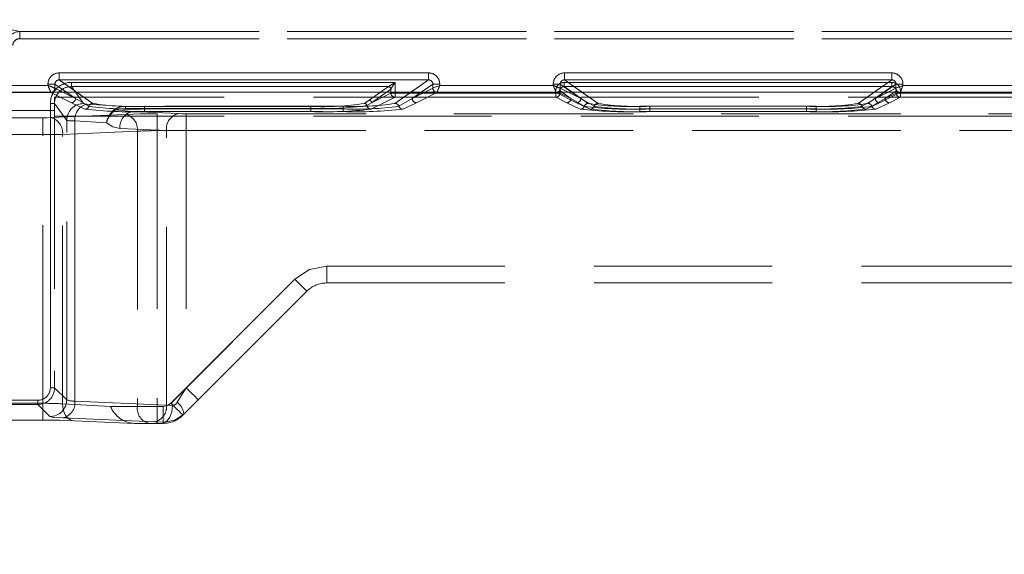
# Model space of a CAD drawing. Units: millimetres. Extents: x 0 to 507, y -3 to 297.
# Drawn here: x 168 to 176, y 227 to 231 of the extents above; entities that cross this region are included whole.
import ezdxf

# ---------------------------------------------------------------- set-up
doc = ezdxf.new("R2010")
doc.units = ezdxf.units.MM
doc.linetypes.add('HIDDEN', pattern=[1.905, 1.27, -0.635])
doc.layers.add('FORMAT', color=7, linetype='Continuous')
doc.styles.add('SLDTEXTSTYLE4', font='TXT', dxfattribs={"width": 0.75})
doc.dimstyles.new('SLDDIMSTYLE0', dxfattribs={"dimtxt": 3, "dimasz": 3, "dimexe": 0, "dimexo": 0.0625, "dimgap": 0.75, "dimtad": 2, "dimlfac": 10, "dimrnd": 1e-09, "dimzin": 12, "dimdsep": 46, "dimtxsty": 'SLDTEXTSTYLE4', "dimsah": 1, "dimcen": 0.09, "dimadec": 0, "dimazin": 3, "dimtfac": 1, "dimtofl": 0, "dimtmove": 0, "dimatfit": 3, "dimfxl": 0, "dimfrac": 2, "dimtolj": 1, "dimtzin": 12, "dimarcsym": 0})

# ---------------------------------------------------------------- blocks, each defined once
blk = doc.blocks.new('_D_10')
at = {"layer": 'FORMAT'}
for p, q in [((105.8318, 227.4762), (105.8318, 241.4162)), ((205.8318, 230.7684), (205.8318, 241.4162)), ((205.8318, 240.4162), (105.8318, 240.4162))]:
    blk.add_line(p, q, dxfattribs=at)
for points in [[(105.8318, 240.4162), (108.8318, 239.6662), (108.8318, 241.1662)], [(205.8318, 240.4162), (202.8318, 241.1662), (202.8318, 239.6662)]]:
    blk.add_solid(points, dxfattribs=at)
at = {"layer": 'FORMAT', "insert": (150.6441, 244.2834, 0.01), "char_height": 3, "attachment_point": 1, "style": 'SLDTEXTSTYLE4'}
blk.add_mtext('1000', dxfattribs=at)

msp = doc.modelspace()

# ---------------------------------------------------------------- linework, layer by layer
at = {"color": 7, "linetype": 'HIDDEN', "lineweight": 0}
for p, q in [((168.352, 231.2318), (168.4988, 231.1992)), ((193.0647, 231.1992), (168.4987, 231.1992)), ((168.4988, 231.1992), (168.4988, 231.1492)), ((168.4988, 231.1992), (193.0648, 231.1992)), ((168.4987, 231.1492), (193.0647, 231.1492)), ((193.0648, 231.1492), (168.4988, 231.1492)), ((168.7801, 230.8555), (168.7801, 230.9054)), ((171.412, 230.9054), (168.7801, 230.9054)), ((171.412, 230.9054), (171.412, 230.8555)), ((172.3801, 230.8555), (172.3801, 230.9054)), ((174.712, 230.9054), (172.3801, 230.9054)), ((174.712, 230.9054), (174.712, 230.8555)), ((168.7002, 230.8163), (167.8919, 230.8163)), ((168.7002, 230.8256), (168.75, 230.8256)), ((168.7002, 230.8256), (168.7002, 230.8163)), ((168.75, 230.8256), (168.8967, 230.7231)), ((168.75, 230.7963), (168.75, 230.8256)), ((169.0196, 230.688), (168.7801, 230.8555)), ((171.412, 230.8555), (168.7801, 230.8555)), ((168.867, 230.8376), (168.867, 230.8077)), ((171.1735, 230.8376), (168.867, 230.8376)), ((168.9535, 230.6866), (168.867, 230.8077)), ((171.1256, 230.8077), (168.867, 230.8077)), ((168.8671, 230.8376), (171.1735, 230.8376)), ((168.8671, 230.8376), (168.8671, 230.8077)), ((168.8671, 230.8077), (171.1256, 230.8077)), ((168.9535, 230.6866), (168.8671, 230.8077)), ((171.1256, 230.8077), (170.9877, 230.7113)), ((171.1256, 230.8077), (170.9877, 230.7113)), ((171.1257, 230.8077), (171.1256, 230.8077)), ((171.1257, 230.8077), (171.1735, 230.8376)), ((171.412, 230.8555), (171.1724, 230.688)), ((171.1735, 230.7622), (171.1735, 230.8376)), ((171.1735, 230.8376), (171.1735, 230.7622)), ((171.442, 230.8256), (171.2954, 230.7231)), ((171.442, 230.8256), (171.4919, 230.8256)), ((171.442, 230.7963), (171.442, 230.8256)), ((171.4919, 230.8163), (171.4919, 230.8256)), ((172.3002, 230.8163), (171.4919, 230.8163)), ((172.3002, 230.8256), (172.35, 230.8256)), ((172.3002, 230.8256), (172.3002, 230.8163)), ((172.35, 230.8256), (172.4967, 230.7231)), ((172.35, 230.7963), (172.35, 230.8256)), ((172.3784, 230.8376), (172.3784, 230.8077)), ((174.7136, 230.8376), (172.3784, 230.8376)), ((172.5496, 230.688), (172.3784, 230.8077)), ((174.7136, 230.8077), (172.3784, 230.8077)), ((172.3785, 230.8376), (174.7136, 230.8376)), ((172.3785, 230.8376), (172.3785, 230.8077)), ((172.3785, 230.8077), (174.7136, 230.8077)), ((172.5497, 230.688), (172.3785, 230.8077)), ((172.6196, 230.688), (172.3801, 230.8555)), ((174.712, 230.8555), (172.3801, 230.8555)), ((174.712, 230.8555), (174.4724, 230.688)), ((174.7136, 230.8077), (174.5424, 230.688)), ((174.7136, 230.8077), (174.5424, 230.688)), ((174.5954, 230.7231), (174.7421, 230.8256)), ((174.7136, 230.8376), (174.7136, 230.8077)), ((174.7136, 230.8077), (174.7136, 230.8376)), ((174.7421, 230.8256), (174.7919, 230.8256)), ((174.7421, 230.8256), (174.7421, 230.7963)), ((174.7919, 230.8163), (174.7919, 230.8256)), ((175.9002, 230.8163), (174.7919, 230.8163)), ((167.8718, 230.7663), (168.7202, 230.7663)), ((167.8719, 230.7663), (168.7202, 230.7663)), ((168.7201, 230.7664), (168.7284, 230.7684)), ((168.7202, 230.7663), (168.7201, 230.7664)), ((168.7202, 230.7663), (168.8667, 230.6932)), ((168.7202, 230.7663), (168.8668, 230.6932)), ((192.8162, 230.7335), (168.7473, 230.7335)), ((168.7473, 230.7335), (168.7473, 230.6374)), ((168.7501, 230.7963), (168.75, 230.7963)), ((168.7501, 230.7963), (168.8967, 230.7231)), ((168.8966, 230.7231), (168.806, 230.7684)), ((168.8966, 230.7231), (168.8319, 230.7684)), ((169.0196, 230.688), (168.9046, 230.7684)), ((171.0056, 230.6933), (171.1435, 230.7897)), ((171.1435, 230.7897), (171.0056, 230.6933)), ((171.0056, 230.6933), (171.1436, 230.7622)), ((171.1436, 230.7622), (171.0056, 230.6933)), ((171.1435, 230.7897), (171.1436, 230.7898)), ((171.1435, 230.7897), (171.1436, 230.7898)), ((171.1436, 230.7898), (171.1436, 230.7622)), ((171.1436, 230.7898), (171.1436, 230.7622)), ((171.1735, 230.7622), (171.1436, 230.7622)), ((171.1436, 230.7622), (171.1735, 230.7622)), ((171.2874, 230.7684), (171.1724, 230.688)), ((171.1735, 230.7322), (171.1735, 230.7622)), ((172.3185, 230.7622), (171.1735, 230.7622)), ((171.1735, 230.7622), (172.3186, 230.7622)), ((171.1735, 230.7622), (171.1735, 230.7322)), ((171.2954, 230.7231), (171.442, 230.7963)), ((171.3601, 230.7684), (171.2954, 230.7231)), ((171.3861, 230.7684), (171.2954, 230.7231)), ((171.3253, 230.6932), (171.4718, 230.7663)), ((171.3253, 230.6932), (171.4719, 230.7663)), ((171.4643, 230.7678), (171.4719, 230.7664)), ((171.4719, 230.7664), (171.4718, 230.7663)), ((171.4718, 230.7663), (172.3202, 230.7663)), ((171.4719, 230.7663), (172.3202, 230.7663)), ((172.3185, 230.7622), (172.3185, 230.7322)), ((172.3484, 230.7622), (172.3185, 230.7622)), ((172.3186, 230.7622), (172.3484, 230.7622)), ((172.3186, 230.7322), (172.3186, 230.7622)), ((172.3201, 230.7664), (172.3284, 230.7684)), ((172.3202, 230.7663), (172.3201, 230.7664)), ((172.3202, 230.7663), (172.4667, 230.6932)), ((172.3202, 230.7663), (172.4668, 230.6932)), ((172.3484, 230.7778), (172.4266, 230.7231)), ((172.3484, 230.7622), (172.3484, 230.7778)), ((172.3484, 230.7622), (172.3484, 230.7778)), ((172.4267, 230.7231), (172.3484, 230.7778)), ((172.3484, 230.7622), (172.4266, 230.7231)), ((172.4267, 230.7231), (172.3484, 230.7622)), ((172.3501, 230.7963), (172.35, 230.7963)), ((172.3501, 230.7963), (172.4967, 230.7231)), ((172.4966, 230.7231), (172.4059, 230.7684)), ((172.4966, 230.7231), (172.4319, 230.7684)), ((172.6196, 230.688), (172.5046, 230.7684)), ((174.5874, 230.7684), (174.4724, 230.688)), ((174.5954, 230.7231), (174.742, 230.7963)), ((174.5954, 230.7231), (174.6601, 230.7684)), ((174.6861, 230.7684), (174.5954, 230.7231)), ((174.6253, 230.6932), (174.7718, 230.7663)), ((174.6253, 230.6932), (174.7719, 230.7663)), ((174.6654, 230.7231), (174.7436, 230.7778)), ((174.7436, 230.7778), (174.6654, 230.7231)), ((174.6654, 230.7231), (174.7436, 230.7622)), ((174.7436, 230.7622), (174.6654, 230.7231)), ((174.7436, 230.7778), (174.7436, 230.7622)), ((174.7436, 230.7778), (174.7436, 230.7622)), ((174.7735, 230.7622), (174.7436, 230.7622)), ((174.7436, 230.7622), (174.7735, 230.7622)), ((174.7643, 230.7678), (174.7719, 230.7664)), ((174.7719, 230.7664), (174.7718, 230.7663)), ((174.7718, 230.7663), (175.9202, 230.7663)), ((174.7719, 230.7663), (175.9202, 230.7663)), ((174.7735, 230.7322), (174.7735, 230.7622)), ((175.9185, 230.7622), (174.7735, 230.7622)), ((174.7735, 230.7622), (175.9186, 230.7622)), ((174.7735, 230.7622), (174.7735, 230.7322)), ((168.7173, 230.6877), (168.7473, 230.6877)), ((168.7173, 230.6877), (168.7173, 228.663)), ((168.7173, 228.663), (168.7173, 230.6877)), ((168.7473, 230.6877), (168.7173, 230.6877)), ((168.8336, 230.5668), (168.7473, 230.6877)), ((168.7473, 230.6877), (168.7473, 228.663)), ((168.8336, 230.5668), (168.7473, 230.6877)), ((168.8667, 230.6932), (168.9629, 230.6467)), ((168.8668, 230.6932), (168.9629, 230.6467)), ((168.9913, 230.6673), (168.8966, 230.7231)), ((168.9913, 230.6673), (168.8967, 230.7231)), ((169.2516, 230.6665), (168.9768, 230.6833)), ((169.2516, 230.6665), (168.9769, 230.6833)), ((169.2516, 230.6665), (169.2516, 230.6527)), ((170.5737, 230.6665), (169.2516, 230.6665)), ((170.5737, 230.6665), (169.2516, 230.6665)), ((169.2516, 230.6527), (169.2516, 230.6665)), ((170.8038, 230.6674), (169.3882, 230.6674)), ((169.3882, 230.6486), (169.3882, 230.6674)), ((169.3882, 230.6674), (169.3882, 230.6486)), ((170.8038, 230.6674), (169.3882, 230.6674)), ((170.5737, 230.6665), (170.5737, 230.6527)), ((170.5737, 230.6665), (170.5737, 230.6527)), ((170.8038, 230.6486), (170.8038, 230.6674)), ((170.8038, 230.6486), (170.8038, 230.6674)), ((170.9877, 230.7113), (170.9547, 230.6879)), ((170.9877, 230.7113), (170.9548, 230.6879)), ((170.9725, 230.6725), (171.0056, 230.6933)), ((171.0056, 230.6933), (170.9725, 230.6725)), ((171.1735, 230.7322), (171.0021, 230.6467)), ((171.1735, 230.7322), (171.0021, 230.6467)), ((172.3185, 230.7322), (171.1735, 230.7322)), ((171.1735, 230.7322), (172.3186, 230.7322)), ((171.2954, 230.7231), (171.2008, 230.6673)), ((171.2954, 230.7231), (171.2008, 230.6673)), ((171.2291, 230.6467), (171.3253, 230.6932)), ((171.2292, 230.6467), (171.3253, 230.6932)), ((172.3968, 230.6932), (172.3185, 230.7322)), ((172.3968, 230.6932), (172.3186, 230.7322)), ((172.4929, 230.6467), (172.3968, 230.6932)), ((172.4929, 230.6467), (172.3968, 230.6932)), ((172.4266, 230.7231), (172.5213, 230.6673)), ((172.4267, 230.7231), (172.5213, 230.6673)), ((172.4667, 230.6932), (172.5629, 230.6467)), ((172.4668, 230.6932), (172.5629, 230.6467)), ((172.5913, 230.6673), (172.4966, 230.7231)), ((172.5913, 230.6673), (172.4967, 230.7231)), ((172.9182, 230.6486), (172.9182, 230.6674)), ((174.1738, 230.6674), (172.9182, 230.6674)), ((174.1738, 230.6674), (172.9183, 230.6674)), ((172.9183, 230.6486), (172.9183, 230.6674)), ((174.1038, 230.6674), (172.9882, 230.6674)), ((172.9882, 230.6486), (172.9882, 230.6674)), ((172.9883, 230.6674), (172.9883, 230.6486)), ((174.1038, 230.6674), (172.9883, 230.6674)), ((174.1038, 230.6486), (174.1038, 230.6674)), ((174.1038, 230.6486), (174.1038, 230.6674)), ((174.1738, 230.6486), (174.1738, 230.6674)), ((174.1738, 230.6674), (174.1738, 230.6486)), ((174.5954, 230.7231), (174.5008, 230.6673)), ((174.5954, 230.7231), (174.5008, 230.6673)), ((174.5291, 230.6467), (174.6253, 230.6932)), ((174.5292, 230.6467), (174.6253, 230.6932)), ((174.5708, 230.6673), (174.6654, 230.7231)), ((174.5708, 230.6673), (174.6654, 230.7231)), ((174.6953, 230.6932), (174.5991, 230.6467)), ((174.6953, 230.6932), (174.5991, 230.6467)), ((174.7735, 230.7322), (174.6953, 230.6932)), ((174.7735, 230.7322), (174.6953, 230.6932)), ((175.9185, 230.7322), (174.7735, 230.7322)), ((174.7735, 230.7322), (175.9186, 230.7322)), ((164.2448, 230.6374), (168.7473, 230.6374)), ((169.2526, 230.6099), (168.7197, 230.5867)), ((169.2526, 230.6099), (168.7198, 230.5867)), ((168.7473, 230.6374), (168.7473, 228.663)), ((192.8162, 230.5981), (168.7473, 230.5981)), ((169.298, 230.6295), (169.1821, 230.6422)), ((169.1821, 230.6422), (169.2981, 230.6295)), ((169.2516, 230.6527), (170.5737, 230.6527)), ((170.5737, 230.6527), (169.2516, 230.6527)), ((169.298, 230.6295), (169.6294, 230.6151)), ((170.5737, 230.6295), (169.298, 230.6295)), ((169.2981, 230.6295), (169.6294, 230.6151)), ((170.5737, 230.6295), (169.2981, 230.6295)), ((169.3882, 230.6486), (169.3882, 230.6298)), ((170.8038, 230.6486), (169.3882, 230.6486)), ((169.3882, 230.6298), (169.3882, 230.6486)), ((169.3882, 230.6486), (170.8038, 230.6486)), ((169.3882, 230.6298), (170.8038, 230.6298)), ((169.3882, 230.6298), (170.8038, 230.6298)), ((180.4918, 230.614), (169.4788, 230.614)), ((169.4788, 230.614), (169.4788, 230.4942)), ((169.4789, 230.614), (169.4789, 230.4942)), ((180.4919, 230.614), (169.4789, 230.614)), ((169.686, 230.614), (169.686, 230.4942)), ((169.686, 230.614), (180.4918, 230.614)), ((169.686, 230.614), (180.4919, 230.614)), ((169.686, 230.4942), (169.686, 230.614)), ((170.5737, 230.6527), (170.5737, 230.6295)), ((170.5737, 230.6295), (170.5737, 230.6527)), ((170.8038, 230.6486), (170.8038, 230.6298)), ((170.8038, 230.6486), (170.8038, 230.6298)), ((172.9182, 230.6486), (172.9182, 230.6298)), ((172.9182, 230.6486), (174.1738, 230.6486)), ((174.1738, 230.6298), (172.9182, 230.6298)), ((172.9183, 230.6486), (172.9183, 230.6298)), ((174.1738, 230.6486), (172.9183, 230.6486)), ((174.1738, 230.6298), (172.9183, 230.6298)), ((172.9882, 230.6486), (172.9882, 230.6298)), ((174.1038, 230.6486), (172.9882, 230.6486)), ((172.9882, 230.6298), (174.1038, 230.6298)), ((172.9883, 230.6298), (172.9883, 230.6486)), ((172.9883, 230.6486), (174.1038, 230.6486)), ((172.9883, 230.6298), (174.1038, 230.6298)), ((174.1038, 230.6486), (174.1038, 230.6298)), ((174.1038, 230.6486), (174.1038, 230.6298)), ((174.1738, 230.6486), (174.1738, 230.6298)), ((174.1738, 230.6298), (174.1738, 230.6486)), ((168.6632, 230.5857), (168.371, 230.5857)), ((168.6632, 230.5857), (168.371, 230.5857)), ((168.6632, 230.5857), (168.6632, 230.4658)), ((168.6632, 230.4658), (168.6632, 230.5857)), ((168.8336, 228.5767), (168.8336, 230.5668)), ((168.8336, 228.5767), (168.8336, 230.5668)), ((168.892, 230.5635), (169.1175, 230.5498)), ((168.892, 228.5674), (168.892, 230.5635)), ((168.892, 230.5635), (168.892, 228.5674)), ((169.1175, 230.5498), (168.892, 230.5635)), ((168.6632, 230.4658), (168.371, 230.4658)), ((168.371, 230.4658), (168.6632, 230.4658)), ((168.6632, 228.5518), (168.6632, 230.4658)), ((168.6632, 228.5518), (168.6632, 230.4658)), ((169.3374, 230.4901), (168.8046, 230.4668)), ((168.8046, 230.4668), (169.3375, 230.4901)), ((168.8046, 228.5478), (168.8046, 230.4668)), ((168.8046, 228.5478), (168.8046, 230.4668)), ((169.2132, 230.5096), (169.5445, 230.4952)), ((169.5446, 230.4952), (169.2132, 230.5096)), ((169.3374, 230.4901), (169.3374, 228.529)), ((169.3375, 230.4901), (169.3375, 228.529)), ((180.4908, 230.4942), (169.4788, 230.4942)), ((169.4788, 230.4942), (169.4788, 228.529)), ((169.4789, 230.4942), (180.4908, 230.4942)), ((169.4789, 230.4942), (169.4789, 228.529)), ((169.5445, 228.5389), (169.5445, 230.4952)), ((169.5446, 228.5389), (169.5446, 230.4952)), ((169.686, 230.4942), (169.686, 228.6616)), ((169.686, 230.4942), (180.4908, 230.4942)), ((180.4908, 230.4942), (169.686, 230.4942)), ((169.686, 230.4942), (169.686, 228.6616)), ((170.686, 229.529), (180.3767, 229.529)), ((170.686, 229.529), (170.686, 229.409)), ((170.686, 229.529), (180.3836, 229.529)), ((170.686, 229.409), (170.686, 229.529)), ((170.686, 229.529), (180.3836, 229.529)), ((170.686, 229.409), (170.686, 229.529)), ((170.686, 229.529), (180.3768, 229.529)), ((170.686, 229.409), (170.686, 229.529)), ((169.5768, 228.5525), (170.4597, 229.4353)), ((169.5769, 228.5525), (170.4597, 229.4353)), ((169.686, 228.6616), (170.4597, 229.4353)), ((169.686, 228.6616), (170.4597, 229.4353)), ((170.686, 229.409), (180.2817, 229.409)), ((169.6617, 228.4676), (170.5445, 229.3505)), ((168.7173, 228.663), (168.7473, 228.663)), ((168.7473, 228.663), (168.8336, 228.5767)), ((168.7473, 228.663), (168.8336, 228.5767)), ((169.6219, 228.5591), (169.686, 228.6616)), ((169.686, 228.6616), (169.6219, 228.5591)), ((168.6274, 228.5731), (164.3646, 228.5731)), ((164.3647, 228.5731), (168.6274, 228.5731)), ((168.6274, 228.5431), (168.6274, 228.5731)), ((168.892, 228.5674), (169.5445, 228.5389)), ((169.5446, 228.5389), (168.892, 228.5674)), ((168.6274, 228.5431), (164.3647, 228.5431)), ((168.371, 228.5518), (168.6632, 228.5518)), ((168.371, 228.5518), (168.6632, 228.5518)), ((168.7137, 228.4568), (168.6274, 228.5431)), ((168.7138, 228.4568), (168.6274, 228.5431)), ((168.6632, 228.432), (168.6632, 228.5518)), ((168.6632, 228.5518), (168.6632, 228.432)), ((169.1461, 228.529), (168.8046, 228.5478)), ((169.3374, 228.529), (169.146, 228.529)), ((169.3375, 228.529), (169.146, 228.529)), ((169.3374, 228.529), (169.4788, 228.529)), ((169.3375, 228.529), (169.4789, 228.529)), ((169.5203, 228.529), (169.4788, 228.529)), ((169.4788, 228.409), (169.4788, 228.529)), ((169.4789, 228.529), (169.4789, 228.409)), ((169.4789, 228.529), (169.5203, 228.529)), ((169.5203, 228.529), (169.5203, 228.409)), ((169.5203, 228.409), (169.5203, 228.529)), ((169.5445, 228.5389), (169.5871, 228.5366)), ((169.5446, 228.5389), (169.5871, 228.5366)), ((168.371, 228.432), (168.6632, 228.432)), ((169.4597, 228.419), (168.8071, 228.4475)), ((169.4597, 228.419), (168.8072, 228.4475)), ((168.8894, 228.4279), (169.3157, 228.4091)), ((169.5278, 228.4168), (169.4597, 228.419)), ((169.5278, 228.4168), (169.4597, 228.419)), ((169.3157, 228.409), (169.4223, 228.409)), ((169.4223, 228.409), (169.4788, 228.409)), ((169.4788, 228.409), (169.5203, 228.409)), ((169.5201, 228.409), (169.5278, 228.4168))]:
    msp.add_line(p, q, dxfattribs=at)
at = {"color": 7, "linetype": 'Continuous', "lineweight": 15}
for p, q in [((168.7801, 230.9054), (171.4119, 230.9054)), ((168.7801, 230.9054), (168.7801, 230.8555)), ((171.4119, 230.9054), (171.4119, 230.8555)), ((172.3801, 230.9054), (174.7119, 230.9054)), ((172.3801, 230.9054), (172.3801, 230.8555)), ((174.7119, 230.9054), (174.7119, 230.8555)), ((167.8918, 230.8163), (168.7002, 230.8163)), ((168.7002, 230.8163), (168.7002, 230.8256)), ((168.7002, 230.8256), (168.75, 230.8256)), ((168.75, 230.7963), (168.75, 230.8256)), ((168.7801, 230.8555), (171.4119, 230.8555)), ((171.442, 230.7963), (171.442, 230.8256)), ((171.4918, 230.8256), (171.442, 230.8256)), ((171.4918, 230.8256), (171.4918, 230.8163)), ((171.4918, 230.8163), (172.3002, 230.8163)), ((172.3002, 230.8163), (172.3002, 230.8256)), ((172.3002, 230.8256), (172.35, 230.8256)), ((172.35, 230.7963), (172.35, 230.8256)), ((172.3801, 230.8555), (174.7119, 230.8555)), ((174.742, 230.8256), (174.742, 230.7963)), ((174.7918, 230.8256), (174.742, 230.8256)), ((174.7918, 230.8256), (174.7918, 230.8163)), ((174.7918, 230.8163), (175.9002, 230.8163)), ((205.8318, 230.7684), (105.8318, 230.7684)), ((168.7501, 230.7963), (168.75, 230.7963)), ((171.442, 230.7963), (171.4419, 230.7963)), ((172.3501, 230.7963), (172.35, 230.7963)), ((174.742, 230.7963), (174.7419, 230.7963))]:
    msp.add_line(p, q, dxfattribs=at)
at = {"color": 8, "linetype": 'Continuous', "lineweight": 15}
for p, q in [((168.8319, 230.7684), (168.75, 230.8256)), ((168.9046, 230.7684), (168.7801, 230.8555)), ((171.4119, 230.8555), (171.2874, 230.7684)), ((171.442, 230.8256), (171.3601, 230.7684)), ((172.4319, 230.7684), (172.35, 230.8256)), ((172.5046, 230.7684), (172.3801, 230.8555)), ((174.7119, 230.8555), (174.5874, 230.7684)), ((174.6601, 230.7684), (174.742, 230.8256)), ((168.806, 230.7684), (168.7501, 230.7963)), ((171.4419, 230.7963), (171.3861, 230.7684)), ((172.4059, 230.7684), (172.3501, 230.7963)), ((174.7419, 230.7963), (174.6861, 230.7684))]:
    msp.add_line(p, q, dxfattribs=at)
at = {"color": 7, "linetype": 'Continuous', "lineweight": 15, "flags": 128}
for points in [[(168.7002, 230.8163), (168.7116, 230.8117), (168.7211, 230.808), (168.734, 230.8027), (168.7453, 230.7982), (168.75, 230.7963)], [(171.4918, 230.8163), (171.4873, 230.8049), (171.4835, 230.7954), (171.4783, 230.7825), (171.4738, 230.7712), (171.4719, 230.7664)], [(172.3002, 230.8163), (172.3116, 230.8117), (172.3211, 230.808), (172.334, 230.8027), (172.3453, 230.7982), (172.35, 230.7963)], [(174.7918, 230.8163), (174.7873, 230.8049), (174.7835, 230.7954), (174.7783, 230.7825), (174.7738, 230.7712), (174.7719, 230.7664)]]:
    msp.add_lwpolyline(points, dxfattribs=at)
at = {"color": 7, "linetype": 'HIDDEN', "lineweight": 0, "flags": 128}
for points in [[(168.7002, 230.8163), (168.7047, 230.8049), (168.7085, 230.7954), (168.7137, 230.7825), (168.7182, 230.7712), (168.7202, 230.7664)], [(171.1436, 230.7898), (171.1445, 230.7913), (171.1464, 230.7944), (171.1532, 230.8052), (171.163, 230.8208), (171.1735, 230.8376)], [(171.4919, 230.8163), (171.4805, 230.8117), (171.471, 230.808), (171.4581, 230.8027), (171.4468, 230.7982), (171.442, 230.7963)], [(172.3002, 230.8163), (172.3047, 230.8049), (172.3085, 230.7954), (172.3137, 230.7825), (172.3182, 230.7712), (172.3201, 230.7664)], [(174.7919, 230.8163), (174.7805, 230.8117), (174.771, 230.808), (174.7581, 230.8027), (174.7468, 230.7982), (174.7421, 230.7963)], [(168.9768, 230.6833), (168.9602, 230.6848), (168.9535, 230.6866)], [(168.9769, 230.6833), (168.9602, 230.6848), (168.9535, 230.6866)], [(169.1821, 230.6422), (169.1784, 230.6449), (169.1752, 230.6465)], [(169.1752, 230.6465), (169.1785, 230.6449), (169.1821, 230.6422)], [(169.1821, 230.6422), (169.2152, 230.6504), (169.2516, 230.6527)], [(169.2516, 230.6527), (169.2152, 230.6504), (169.1821, 230.6422)], [(169.4788, 230.614), (169.3564, 230.613), (169.2526, 230.6099)], [(169.4789, 230.614), (169.3564, 230.613), (169.2526, 230.6099)], [(169.686, 230.614), (169.6553, 230.6143), (169.6294, 230.6151)], [(169.686, 230.614), (169.6554, 230.6143), (169.6294, 230.6151)], [(168.6632, 230.5857), (168.6938, 230.5859), (168.7197, 230.5867)], [(168.6632, 230.5857), (168.6938, 230.5859), (168.7198, 230.5867)], [(169.2132, 230.5096), (169.1617, 230.5212), (169.1175, 230.5498)], [(169.1175, 230.5498), (169.1618, 230.5212), (169.2132, 230.5096)], [(170.4597, 229.4353), (170.5635, 229.5047), (170.686, 229.529)], [(170.4597, 229.4353), (170.5635, 229.5047), (170.686, 229.529)], [(170.4597, 229.4353), (170.5635, 229.5047), (170.686, 229.529)], [(170.4597, 229.4353), (170.5635, 229.5047), (170.686, 229.529)], [(170.4597, 229.4353), (170.4762, 229.4187), (170.4922, 229.4028), (170.5068, 229.3882), (170.5197, 229.3753), (170.5302, 229.3648), (170.5381, 229.3569), (170.5429, 229.3521), (170.5445, 229.3505)], [(170.5445, 229.3505), (170.5429, 229.3521), (170.5381, 229.3569), (170.5302, 229.3648), (170.5197, 229.3753), (170.5068, 229.3882), (170.4922, 229.4028), (170.4762, 229.4187), (170.4597, 229.4353)], [(170.4597, 229.4353), (170.4763, 229.4187), (170.4922, 229.4028), (170.5069, 229.3882), (170.5197, 229.3753), (170.5303, 229.3648), (170.5381, 229.3569), (170.5429, 229.3521), (170.5446, 229.3505)], [(170.5446, 229.3505), (170.5429, 229.3521), (170.5381, 229.3569), (170.5303, 229.3648), (170.5197, 229.3753), (170.5069, 229.3882), (170.4922, 229.4028), (170.4763, 229.4187), (170.4597, 229.4353)], [(169.7708, 228.5767), (169.7644, 228.5832), (169.746, 228.6016), (169.7184, 228.6291), (169.686, 228.6616)], [(169.686, 228.6616), (169.7185, 228.6291), (169.746, 228.6016), (169.7644, 228.5832), (169.7708, 228.5767)], [(168.8046, 228.5478), (168.8058, 228.5239), (168.8103, 228.501), (168.818, 228.48), (168.8285, 228.4616), (168.8415, 228.4468), (168.8563, 228.4359), (168.8726, 228.4295), (168.8894, 228.4279)], [(168.8895, 228.4279), (168.8726, 228.4295), (168.8564, 228.4359), (168.8415, 228.4468), (168.8285, 228.4616), (168.818, 228.48), (168.8103, 228.501), (168.8058, 228.5239), (168.8046, 228.5478)], [(169.5768, 228.5525), (169.5509, 228.5351), (169.5203, 228.529)], [(169.5203, 228.529), (169.5509, 228.5351), (169.5769, 228.5525)], [(169.5871, 228.5366), (169.582, 228.4918), (169.569, 228.4534), (169.55, 228.4272), (169.5278, 228.4168)], [(169.5871, 228.5366), (169.582, 228.4918), (169.569, 228.4534), (169.55, 228.4272), (169.5278, 228.4168)], [(169.5768, 228.5525), (169.5934, 228.5359), (169.6093, 228.52), (169.624, 228.5053), (169.6368, 228.4925), (169.6474, 228.4819), (169.6552, 228.4741), (169.6601, 228.4692), (169.6617, 228.4676)], [(169.6617, 228.4676), (169.6601, 228.4692), (169.6553, 228.4741), (169.6474, 228.4819), (169.6369, 228.4925), (169.624, 228.5053), (169.6093, 228.52), (169.5934, 228.5359), (169.5769, 228.5525)], [(168.6632, 228.432), (168.7856, 228.4309), (168.8894, 228.4279)], [(168.8071, 228.4475), (168.7405, 228.4518), (168.7137, 228.4568)], [(168.8072, 228.4475), (168.7405, 228.4518), (168.7138, 228.4568)], [(169.6683, 228.4742), (169.6033, 228.4311), (169.5278, 228.4168)], [(169.6683, 228.4742), (169.6034, 228.4311), (169.5278, 228.4168)]]:
    msp.add_lwpolyline(points, dxfattribs=at)
at = {"color": 7, "linetype": 'HIDDEN', "lineweight": 0}
for centre, radius, start, end in [((168.4988, 231.1002), 0.099, 90.04206, 179.95837), ((168.4987, 231.1003), 0.049, 89.89901, 179.93245), ((168.78, 230.8256), 0.0797, 89.89485, 179.99522), ((171.4121, 230.8256), 0.0797, 0.00478, 90.10515), ((172.38, 230.8256), 0.0797, 89.89066, 179.99941), ((174.7121, 230.8256), 0.0797, 0.00302, 90.10691), ((166.3462, 224.8588), 6.4057, 67.95932, 68.43919), ((168.867, 230.6879), 0.1497, 90.00145, 180.05255), ((168.8671, 230.6879), 0.1498, 90.00284, 180.04888), ((168.867, 230.688), 0.1197, 89.9804, 180.0992), ((168.867, 230.688), 0.1197, 89.98052, 180.09908), ((168.7796, 230.8259), 0.0296, 89.0238, 180.5007), ((171.1254, 230.7896), 0.0181, 0.31314, 89.58698), ((171.1255, 230.7896), 0.0181, 0.57084, 89.42202), ((171.4125, 230.8259), 0.0296, 359.54666, 90.92884), ((164.8843, 233.4299), 7.1057, 337.9863, 338.41886), ((170.0581, 225.1393), 6.1036, 67.94511, 68.44867), ((172.3783, 230.7778), 0.0598, 89.88964, 179.99874), ((172.3783, 230.7778), 0.0598, 89.89523, 179.99315), ((172.3781, 230.778), 0.0297, 89.40687, 180.25873), ((172.3782, 230.778), 0.0297, 89.41534, 180.25026), ((172.3796, 230.8259), 0.0296, 89.03797, 180.47518), ((174.7125, 230.8259), 0.0296, 359.56834, 90.91851), ((174.7137, 230.7778), 0.0598, 0.0045, 90.10712), ((174.7137, 230.7778), 0.0598, 0.01278, 90.09884), ((174.7139, 230.778), 0.0297, 359.74974, 90.58466), ((174.7139, 230.778), 0.0297, 359.76839, 90.56601), ((169.1341, 233.05), 6.0828, 337.94993, 338.45523), ((171.1737, 230.7623), 0.0301, 180.17143, 269.66454), ((171.1737, 230.7623), 0.0301, 180.16664, 269.66933), ((172.3183, 230.7623), 0.0301, 270.35345, 359.81058), ((172.3184, 230.7623), 0.0301, 270.33067, 359.83336), ((174.7737, 230.7623), 0.0301, 180.16664, 269.66933), ((174.7737, 230.7623), 0.0301, 180.16664, 269.66933), ((168.9538, 230.5664), 0.1202, 90.15301, 179.7932), ((168.9538, 230.5664), 0.1202, 90.15014, 179.79607), ((168.8666, 230.7232), 0.0301, 270.34197, 359.82206), ((168.8666, 230.7232), 0.0301, 270.33067, 359.83336), ((169.0045, 230.5738), 0.113, 104.18639, 185.1836), ((169.0046, 230.5738), 0.113, 104.1848, 185.18519), ((168.9627, 230.6767), 0.0301, 270.39753, 341.79806), ((168.9627, 230.6767), 0.0301, 270.37219, 341.81193), ((169.0198, 230.6579), 0.0301, 90.38917, 161.73366), ((169.0198, 230.6579), 0.0301, 90.38424, 161.73859), ((169.3008, 233.0081), 2.3611, 262.4675, 272.12248), ((169.3008, 233.008), 2.361, 262.46734, 272.12265), ((169.3067, 232.5151), 1.8495, 261.06974, 272.52554), ((169.3068, 232.5151), 1.8495, 261.06974, 272.52554), ((169.2444, 230.5382), 0.1285, 86.7856, 122.59297), ((169.2444, 230.5382), 0.1286, 86.79019, 122.58618), ((170.6582, 232.564), 1.8993, 267.44814, 278.98165), ((170.6583, 232.5639), 1.8992, 267.44789, 278.982), ((170.662, 232.8987), 2.2478, 267.74625, 277.93838), ((170.6621, 232.8987), 2.2478, 267.74625, 277.93838), ((170.8853, 232.5153), 1.8497, 267.47482, 278.92979), ((170.8853, 232.5151), 1.8495, 267.47446, 278.93026), ((170.8913, 233.008), 2.361, 267.87726, 277.53267), ((170.8913, 233.0079), 2.3609, 267.87706, 277.53295), ((170.9546, 230.6698), 0.0181, 8.30746, 89.54453), ((170.9546, 230.6698), 0.0181, 8.35154, 89.51951), ((171.0022, 230.6767), 0.0301, 188.129, 269.67756), ((171.0023, 230.6767), 0.0301, 188.129, 269.67756), ((170.9875, 230.6932), 0.0181, 0.27406, 89.60701), ((170.9876, 230.6932), 0.0181, 0.29293, 89.58815), ((171.1722, 230.6579), 0.0301, 18.28604, 89.59113), ((171.1722, 230.6579), 0.0301, 18.26141, 89.61576), ((171.2293, 230.6767), 0.03, 198.16291, 269.6415), ((171.2294, 230.6767), 0.0301, 198.2009, 269.61498), ((171.3254, 230.7232), 0.0301, 180.16664, 269.66933), ((171.3255, 230.7232), 0.0301, 180.16664, 269.66933), ((172.3966, 230.7232), 0.0301, 270.33546, 359.82857), ((172.3966, 230.7232), 0.0301, 270.34197, 359.82206), ((172.4666, 230.7232), 0.0301, 270.35345, 359.81058), ((172.4666, 230.7232), 0.0301, 270.33067, 359.83336), ((172.4927, 230.6767), 0.0301, 270.37193, 341.82365), ((172.4927, 230.6767), 0.0301, 270.39658, 341.799), ((172.5498, 230.6579), 0.0301, 90.40887, 161.71396), ((172.5499, 230.6579), 0.0301, 90.38917, 161.73366), ((172.8308, 233.0079), 2.3609, 262.46709, 272.12298), ((172.8308, 233.0078), 2.3608, 262.46689, 272.12309), ((172.8367, 232.5152), 1.8496, 261.06998, 272.52541), ((172.8368, 232.5151), 1.8495, 261.06974, 272.52554), ((172.5627, 230.6767), 0.0301, 270.38502, 341.7991), ((172.5627, 230.6767), 0.03, 270.3585, 341.83709), ((172.6198, 230.6579), 0.0301, 90.38424, 161.73859), ((172.6199, 230.6579), 0.0301, 90.39732, 161.71405), ((172.9008, 233.008), 2.361, 262.46725, 272.12274), ((172.9008, 233.008), 2.3611, 262.46736, 272.12271), ((172.9067, 232.5151), 1.8495, 261.06974, 272.52554), ((172.9068, 232.5151), 1.8495, 261.06974, 272.52554), ((174.1853, 232.5152), 1.8496, 267.47459, 278.93002), ((174.1853, 232.5151), 1.8495, 267.47446, 278.93026), ((174.1913, 233.008), 2.3611, 267.87727, 277.53266), ((174.1913, 233.0081), 2.3611, 267.87744, 277.53249), ((174.2553, 232.5151), 1.8495, 267.47446, 278.93026), ((174.2553, 232.5151), 1.8495, 267.47446, 278.93026), ((174.2612, 233.008), 2.3611, 267.87741, 277.5326), ((174.2613, 233.0081), 2.3611, 267.87758, 277.53243), ((174.4722, 230.6579), 0.0301, 18.28604, 89.59113), ((174.4722, 230.6579), 0.0301, 18.28595, 89.60268), ((174.5293, 230.6767), 0.0301, 198.17423, 269.63018), ((174.5294, 230.6767), 0.0301, 198.1758, 269.62862), ((174.5422, 230.6579), 0.0301, 18.26141, 89.61576), ((174.5422, 230.6579), 0.0301, 18.26634, 89.61083), ((174.5993, 230.6767), 0.0301, 198.2009, 269.61498), ((174.5994, 230.6767), 0.0301, 198.18756, 269.61686), ((174.6254, 230.7232), 0.0301, 180.17143, 269.66454), ((174.6255, 230.7232), 0.0301, 180.16664, 269.66933), ((174.6954, 230.7232), 0.0301, 180.18942, 269.64655), ((174.6955, 230.7232), 0.0301, 180.17794, 269.65803), ((169.2948, 233.6428), 3.0145, 263.67771, 271.77488), ((169.2949, 233.6429), 3.0145, 263.6778, 271.77486), ((169.2792, 230.5188), 0.1647, 129.17775, 169.17833), ((169.2726, 230.5101), 0.1601, 124.42576, 165.66975), ((169.3239, 230.5213), 0.1113, 103.42114, 185.99842), ((169.3239, 230.5213), 0.1113, 103.42114, 185.99842), ((169.2267, 230.5017), 0.1113, 354.00158, 76.57886), ((169.2268, 230.5017), 0.1113, 354.00369, 76.57675), ((169.6552, 230.5068), 0.1113, 103.42114, 185.99842), ((169.6553, 230.5068), 0.1113, 103.4248, 185.99476), ((170.6685, 233.6229), 2.9949, 268.18456, 276.39421), ((170.6686, 233.623), 2.995, 268.18469, 276.39408), ((170.8972, 233.6426), 3.0143, 268.22477, 276.32257), ((170.8972, 233.6427), 3.0143, 268.22485, 276.32249), ((172.8248, 233.6426), 3.0142, 263.67738, 271.77528), ((172.8249, 233.6425), 3.0141, 263.67729, 271.7753), ((172.8948, 233.6426), 3.0143, 263.67749, 271.77517), ((172.8949, 233.6426), 3.0143, 263.67749, 271.77517), ((174.1972, 233.6429), 3.0145, 268.22514, 276.3222), ((174.1972, 233.6429), 3.0145, 268.22514, 276.3222), ((174.2672, 233.6429), 3.0145, 268.22514, 276.3222), ((174.2672, 233.6428), 3.0144, 268.22505, 276.32235), ((168.6939, 230.4784), 0.1113, 354.00369, 76.57675), ((168.6939, 230.4784), 0.1113, 354.00228, 76.57437), ((168.8839, 230.9456), 0.3821, 262.42937, 271.20627), ((168.884, 230.9453), 0.3818, 262.426, 271.20964), ((168.6733, 238.8433), 8.3775, 269.9308, 270.89807), ((168.6733, 238.8419), 8.3761, 269.93076, 270.89814), ((169.4687, 228.3981), 2.0961, 89.72351, 93.59152), ((169.4688, 228.3981), 2.0961, 89.72351, 93.59152), ((169.6758, 238.8703), 8.3761, 269.10186, 270.06924), ((169.6759, 238.8717), 8.3775, 269.10193, 270.0692), ((170.686, 229.209), 0.2, 90, 135), ((170.686, 229.209), 0.2, 90, 135), ((168.6274, 228.663), 0.0899, 269.98431, 0.01616), ((168.6274, 228.663), 0.0899, 269.97664, 0.02384), ((168.6274, 228.6631), 0.1199, 270.02055, 359.97802), ((168.7134, 228.5769), 0.1202, 270.12768, 359.87375), ((168.7135, 228.5769), 0.1202, 270.1293, 359.87213), ((168.7813, 228.5558), 0.1113, 283.42141, 5.99814), ((168.7813, 228.5558), 0.1113, 283.42141, 5.99814), ((168.8846, 228.7094), 0.1422, 248.97875, 272.97885), ((168.8846, 228.7093), 0.1421, 248.96987, 272.98772), ((169.5854, 228.5775), 0.0408, 272.38454, 333.23619), ((169.5854, 228.5775), 0.0409, 272.38715, 333.23358), ((169.5471, 228.4631), 0.1217, 5.25538, 52.09518), ((168.6733, 226.4554), 2.0965, 86.40903, 90.27638), ((168.6733, 226.4557), 2.0962, 86.40872, 90.27655), ((169.3245, 228.6014), 0.1926, 202.07413, 267.39741), ((169.4435, 228.514), 0.1071, 171.95268, 258.57642), ((169.4435, 228.514), 0.1071, 171.94681, 258.58229), ((169.4338, 228.5273), 0.1113, 283.42352, 5.99603), ((169.4339, 228.5273), 0.1113, 283.42141, 5.99814), ((169.5203, 228.609), 0.2, 270, 315)]:
    msp.add_arc(centre, radius, start, end, dxfattribs=at)
at = {"color": 7, "linetype": 'Continuous', "lineweight": 15}
for centre, radius, start, end in [((168.7799, 230.8256), 0.0797, 89.89485, 179.99522), ((171.4121, 230.8256), 0.0797, 0.00059, 90.10934), ((172.3799, 230.8256), 0.0797, 89.89485, 179.99522), ((174.7121, 230.8256), 0.0797, 0.00924, 90.10497), ((174.4379, 233.0827), 6.1691, 201.5542, 202.05246), ((168.7796, 230.8259), 0.0296, 89.08617, 180.43833), ((171.4125, 230.8259), 0.0296, 359.50475, 90.9821), ((173.7339, 225.1393), 6.1036, 111.55133, 112.05489), ((178.0379, 233.0827), 6.1691, 201.5542, 202.05246), ((172.3796, 230.8259), 0.0296, 89.08209, 180.44241), ((174.7125, 230.8259), 0.0296, 359.50416, 90.9827), ((176.9793, 225.2752), 5.9572, 111.54275, 112.05874), ((168.72, 230.7964), 0.0301, 270.35386, 359.81017), ((168.7225, 230.7952), 0.0275, 282.39335, 2.28334), ((171.472, 230.7964), 0.0301, 180.17183, 269.66414), ((171.4701, 230.7953), 0.0281, 177.98922, 258.14183), ((172.32, 230.7964), 0.0301, 270.33108, 359.83295), ((172.3225, 230.7952), 0.0275, 282.40961, 2.26708), ((174.772, 230.7964), 0.0301, 180.17183, 269.66414), ((174.7701, 230.7953), 0.0281, 177.99279, 258.15021)]:
    msp.add_arc(centre, radius, start, end, dxfattribs=at)

# ---------------------------------------------------------------- dimensions: what is measured, and where the dimension line sits
at = {"layer": 'FORMAT'}
dim = msp.add_linear_dim(base=(105.8318, 240.4162), p1=(205.8318, 230.7684), p2=(105.8318, 227.4762), dimstyle='SLDDIMSTYLE0', dxfattribs=at)
dim.commit()
dim.dimension.update_dxf_attribs({"geometry": '_D_10', "text_midpoint": (156.2961, 240.4162), "dimtype": 160})

doc.saveas('drawing.dxf')
